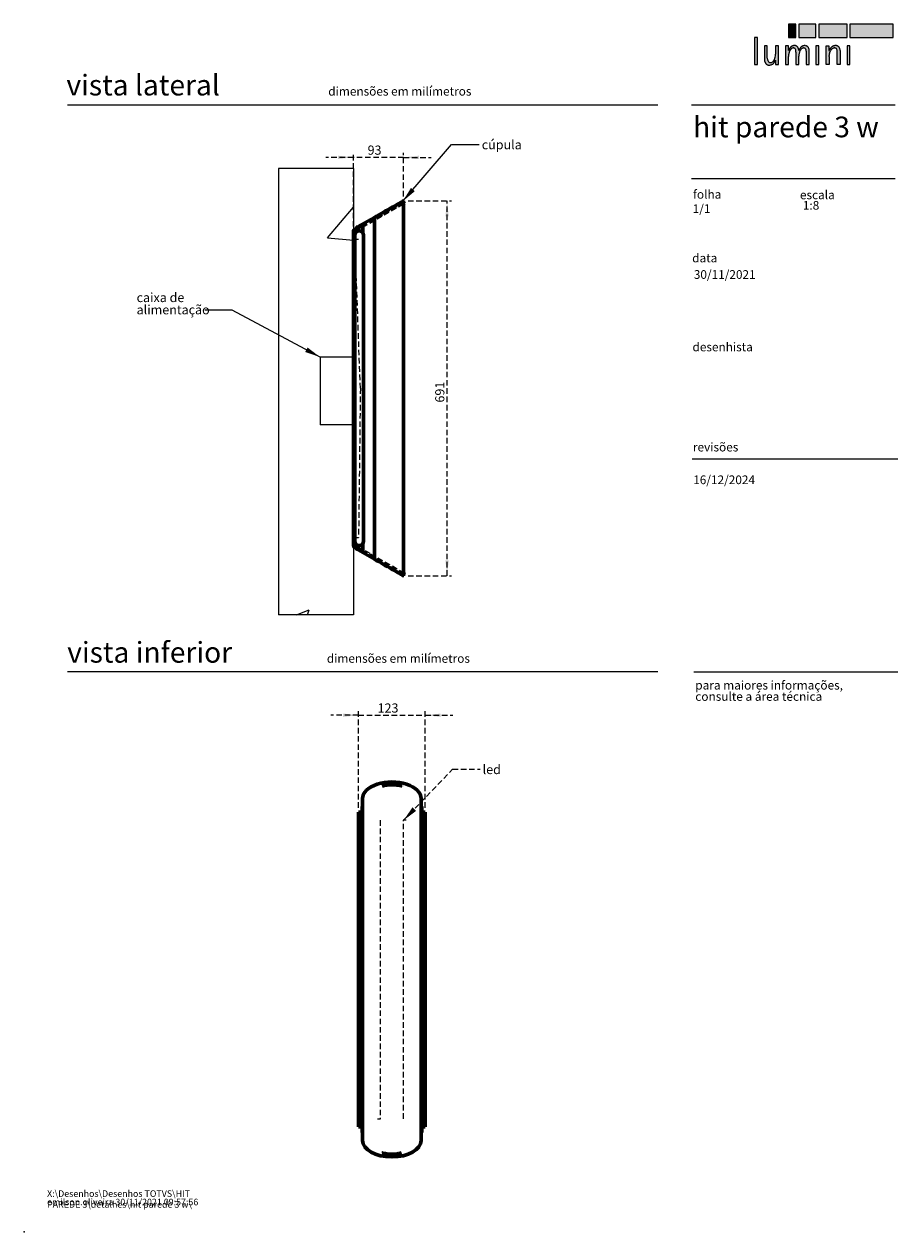
# Model space of a CAD drawing. Units: millimetres. Extents: x 0 to 201, y 0 to 278.
import ezdxf

# ---------------------------------------------------------------- set-up
doc = ezdxf.new("R2010")
doc.units = ezdxf.units.MM
doc.header["$PDSIZE"] = -1
doc.linetypes.add('HIDDEN', pattern=[1.905, 1.27, -0.635])
for name, color, linetype in [('LINHA', 7, 'Continuous'), ('SLD-0', 179, 'Continuous'), ('TRAÇO', 7, 'HIDDEN')]:
    doc.layers.add(name, color=color, linetype=linetype)
doc.styles.add('SLDTEXTSTYLE0', font='TXT', dxfattribs={"width": 0.605})
doc.styles.add('SLDTEXTSTYLE1', font='TXT', dxfattribs={"width": 0.638186})
doc.dimstyles.new('SLDDIMSTYLE0', dxfattribs={"dimtxt": 2.054655, "dimasz": 3.556, "dimexe": 0, "dimexo": 0.0625, "dimgap": 0.513664, "dimtad": 1, "dimdec": 0, "dimlfac": 8, "dimrnd": 1e-09, "dimzin": 12, "dimdsep": 46, "dimtxsty": 'SLDTEXTSTYLE0', "dimsah": 1, "dimcen": 0.09, "dimadec": 0, "dimazin": 3, "dimtfac": 1, "dimtdec": 0, "dimtofl": 0, "dimtmove": 0, "dimatfit": 3, "dimfxl": 0, "dimfrac": 2, "dimtolj": 1, "dimtzin": 12, "dimarcsym": 0})
doc.dimstyles.new('SLDDIMSTYLE1', dxfattribs={"dimtxt": 2.054655, "dimasz": 3.556, "dimexe": 0, "dimexo": 0.0625, "dimgap": 0.513664, "dimtad": 1, "dimdec": 0, "dimlfac": 8, "dimrnd": 1e-09, "dimzin": 12, "dimdsep": 46, "dimtxsty": 'SLDTEXTSTYLE0', "dimsah": 1, "dimcen": 0.09, "dimadec": 0, "dimazin": 3, "dimtfac": 1, "dimtdec": 0, "dimtmove": 0, "dimatfit": 0, "dimfxl": 0, "dimfrac": 2, "dimtolj": 1, "dimtzin": 12, "dimarcsym": 0})
doc.dimstyles.new('SLDDIMSTYLE2', dxfattribs={"dimtxt": 0, "dimasz": 3.556, "dimexe": 0, "dimexo": 0.0625, "dimgap": 0, "dimtad": 0, "dimtih": 1, "dimtoh": 1, "dimdec": 0, "dimrnd": 1e-09, "dimzin": 0, "dimdsep": 46, "dimtxsty": 'Standard', "dimsah": 1, "dimcen": 0.09, "dimadec": 0, "dimazin": 0, "dimtfac": 3.556, "dimtdec": 0, "dimtofl": 0, "dimtmove": 0, "dimatfit": 3, "dimfxl": 0, "dimfrac": 2, "dimtolj": 1, "dimtzin": 0, "dimarcsym": 0})

# ---------------------------------------------------------------- blocks, each defined once
blk = doc.blocks.new('SW_NOTE_0')
at = {"color": 0, "linetype": 'Continuous', "lineweight": 0, "char_height": 1.5, "attachment_point": 1, "style": 'SLDTEXTSTYLE0'}
for s, insert in [('X:\\\\Desenhos\\\\Desenhos TOTVS\\\\HIT PAREDE 3\\\\detalhes\\\\hit parede 3 w\\\\', (0, 1.93)), ('emilson.oliveira 30/11/2021 09:57:56', (0, -0.01))]:
    blk.add_mtext(s, dxfattribs=dict(at, insert=insert))
blk = doc.blocks.new('SW_NOTE_1')
at = {"color": 0, "linetype": 'Continuous', "lineweight": 0, "char_height": 2, "attachment_point": 1, "style": 'SLDTEXTSTYLE1'}
for s, insert in [('para maiores informações,', (0, 2.58)), ('consulte a área técnica', (0, -0.01))]:
    blk.add_mtext(s, dxfattribs=dict(at, insert=insert))
blk = doc.blocks.new('_D')
at = {"layer": 'TRAÇO', "color": 7}
for p, q in [((88.46, 237.52), (98.46, 237.52)), ((97.46, 151.13), (97.46, 237.52)), ((88.46, 151.13), (98.46, 151.13))]:
    blk.add_line(p, q, dxfattribs=at)
for points in [[(97.46, 237.52), (97.08, 233.96), (97.84, 233.96)], [(97.46, 151.13), (97.84, 154.68), (97.08, 154.68)]]:
    blk.add_solid(points, dxfattribs=at)
at = {"layer": 'TRAÇO', "color": 7, "insert": (94.73, 191.03, 0.01), "char_height": 2.117, "attachment_point": 1, "rotation": 90, "style": 'SLDTEXTSTYLE0'}
blk.add_mtext('691', dxfattribs=at)
blk = doc.blocks.new('_D_1')
at = {"layer": 'TRAÇO', "color": 7}
for p, q in [((75.87, 231.57), (75.87, 248.52)), ((87.46, 238.52), (87.46, 248.52)), ((75.87, 247.52), (69.52, 247.52)), ((87.46, 247.52), (75.87, 247.52)), ((87.46, 247.52), (93.81, 247.52))]:
    blk.add_line(p, q, dxfattribs=at)
for points in [[(75.87, 247.52), (72.31, 247.9), (72.31, 247.13)], [(87.46, 247.52), (91.02, 247.13), (91.02, 247.9)]]:
    blk.add_solid(points, dxfattribs=at)
at = {"layer": 'TRAÇO', "color": 7, "insert": (79.15, 250.24, 0.01), "char_height": 2.117, "attachment_point": 1, "style": 'SLDTEXTSTYLE0'}
blk.add_mtext('93', dxfattribs=at)
blk = doc.blocks.new('SW_NOTE_2')
at = {"layer": 'LINHA', "color": 0, "attachment_point": 1, "style": 'SLDTEXTSTYLE0'}
for s, insert, char_height in [('caixa de', (-15.7, 4.01), 2.117), ('alimentação', (-15.7, 1.19), 2.1167)]:
    blk.add_mtext(s, dxfattribs=dict(at, insert=insert, char_height=char_height))
blk = doc.blocks.new('_D_2')
at = {"layer": 'TRAÇO', "color": 7}
for p, q in [((77.04, 97.69), (77.04, 120.01)), ((92.45, 97.69), (92.45, 120.01)), ((77.04, 119.01), (70.69, 119.01)), ((77.04, 119.01), (92.45, 119.01)), ((92.45, 119.01), (98.8, 119.01))]:
    blk.add_line(p, q, dxfattribs=at)
for points in [[(77.04, 119.01), (73.48, 119.39), (73.48, 118.62)], [(92.45, 119.01), (96.01, 118.62), (96.01, 119.39)]]:
    blk.add_solid(points, dxfattribs=at)
at = {"layer": 'TRAÇO', "color": 7, "insert": (81.45, 121.73, -5.38), "char_height": 2.117, "attachment_point": 1, "style": 'SLDTEXTSTYLE0'}
blk.add_mtext('123', dxfattribs=at)

msp = doc.modelspace()

# ---------------------------------------------------------------- hatches: boundary and pattern name
at = {"layer": 'LINHA'}
for points in [[(176.16, 275.09), (177.86, 275.09), (177.86, 278.2), (176.16, 278.2)], [(178.52, 275.09), (182.48, 275.09), (182.48, 278.2), (178.52, 278.2)], [(183.14, 275.09), (189.63, 275.09), (189.63, 278.2), (183.14, 278.2)], [(190.29, 275.09), (200.29, 275.09), (200.29, 278.2), (190.29, 278.2)], [(168.34, 268.88), (169.01, 268.88), (169.01, 275.09), (168.34, 275.09)], [(182.48, 268.88), (183.14, 268.88), (183.14, 273.17), (182.48, 273.17)], [(189.63, 268.88), (190.29, 268.88), (190.29, 273.17), (189.63, 273.17)]]:
    msp.add_hatch(color=256, dxfattribs=at).paths.add_polyline_path(points, flags=0)
h = msp.add_hatch(color=256, dxfattribs=at)
edge = h.paths.add_edge_path(flags=0)
edge.add_arc((170.38, 271.06), 2.99, 331.7473, 334.9151)
edge.add_arc((170.93, 270.91), 2.44, 332.5155, 336.031)
edge.add_line((173.16, 269.92), (173.18, 269.92))
edge.add_line((173.18, 269.92), (173.18, 268.88))
edge.add_line((173.18, 268.88), (173.82, 268.88))
edge.add_line((173.82, 268.88), (173.82, 273.17))
edge.add_line((173.82, 273.17), (173.16, 273.17))
edge.add_line((173.16, 273.17), (173.16, 271.27))
edge.add_arc((169.68, 271.35), 3.48, 347.7574, 358.6058, ccw=False)
edge.add_arc((169.86, 271.31), 3.29, 344.8008, 347.7875, ccw=False)
edge.add_arc((169, 271.56), 4.19, 343.3611, 344.5918, ccw=False)
edge.add_arc((170.7, 271.05), 2.42, 340.7976, 343.3673, ccw=False)
edge.add_arc((160.41, 274.75), 13.35, 340.037, 340.339, ccw=False)
edge.add_arc((168.81, 271.77), 4.44, 338.5043, 339.1945, ccw=False)
edge.add_arc((171.11, 270.85), 1.96, 334.0259, 338.6802, ccw=False)
edge.add_arc((171.17, 270.81), 1.89, 327.0987, 334.3161, ccw=False)
edge.add_arc((171.69, 270.48), 1.27, 321.9178, 327.2045, ccw=False)
edge.add_arc((171.85, 270.32), 1.05, 307.8716, 323.1839, ccw=False)
edge.add_arc((171.99, 270.14), 0.821, 293.1955, 307.9635, ccw=False)
edge.add_arc((172.03, 270.05), 0.724, 283.4592, 292.9963, ccw=False)
edge.add_arc((172.07, 269.83), 0.502, 279.874, 284.2459, ccw=False)
edge.add_arc((172.02, 270.07), 0.741, 265.6413, 280.5207, ccw=False)
edge.add_arc((172.01, 269.99), 0.659, 251.0904, 266.5482, ccw=False)
edge.add_arc((171.99, 269.95), 0.62, 222.8894, 251.1298, ccw=False)
edge.add_arc((172.19, 270.14), 0.891, 199.8488, 222.9045, ccw=False)
edge.add_arc((172.75, 270.36), 1.49, 179.6604, 200.8653, ccw=False)
edge.add_line((171.26, 270.37), (171.26, 273.17))
edge.add_line((171.26, 273.17), (170.59, 273.17))
edge.add_line((170.59, 273.17), (170.59, 270.08))
edge.add_arc((172.26, 270.11), 1.67, 181.0658, 188.8876)
edge.add_arc((172.06, 270.07), 1.47, 188.4188, 194.9018)
edge.add_arc((172.01, 270.01), 1.4, 193.3537, 199.4026)
edge.add_arc((171.99, 270), 1.38, 198.9409, 202.2133)
edge.add_arc((171.78, 269.89), 1.14, 201.401, 205.3)
edge.add_arc((171.88, 269.92), 1.25, 204.2657, 209.9466)
edge.add_arc((171.86, 269.89), 1.22, 209.3319, 213.8437)
edge.add_arc((171.73, 269.79), 1.06, 213.424, 219.4411)
edge.add_arc((171.66, 269.72), 0.955, 218.5612, 228.0073)
edge.add_arc((171.62, 269.66), 0.882, 227.4692, 240.2428)
edge.add_arc((171.6, 269.62), 0.839, 240.034, 248.7831)
edge.add_arc((171.62, 269.67), 0.897, 249.1278, 256.6414)
edge.add_arc((171.62, 269.71), 0.933, 256.9566, 264.1321)
edge.add_arc((171.64, 270.2), 1.42, 265.4836, 272.1018)
edge.add_arc((171.66, 271.33), 2.55, 270.6465, 277.4843)
edge.add_arc((171.83, 270.11), 1.32, 277.1085, 292.6337)
edge.add_arc((171.98, 269.75), 0.93, 292.788, 308.2394)
edge.add_arc((171.9, 269.86), 1.07, 307.7866, 317.2472)
edge.add_arc((171.7, 270.06), 1.35, 316.7333, 322.6413)
edge.add_arc((171.67, 270.11), 1.4, 321.9387, 325.8123)
edge.add_arc((171.32, 270.37), 1.84, 325.0815, 327.5552)
edge.add_arc((171.29, 270.41), 1.88, 327.036, 329.9768)
edge.add_arc((171.31, 270.45), 1.89, 328.5599, 331.4946)
edge.add_arc((171.19, 270.58), 2.06, 330.1729, 332.9135)
h = msp.add_hatch(color=256, dxfattribs=at)
edge = h.paths.add_edge_path(flags=0)
edge.add_arc((177.25, 272.02), 0.689, 106.6988, 128.1566, ccw=False)
edge.add_arc((177.27, 271.95), 0.766, 94.1006, 106.6988, ccw=False)
edge.add_arc((177.27, 272.02), 0.698, 74.9728, 94.1006, ccw=False)
edge.add_arc((177.33, 272.25), 0.452, 62.8905, 74.9728, ccw=False)
edge.add_arc((177.32, 272.23), 0.476, 50.3539, 62.8905, ccw=False)
edge.add_arc((177.36, 272.28), 0.413, 40.4992, 50.3539, ccw=False)
edge.add_arc((177.25, 272.19), 0.555, 32.5637, 40.4992, ccw=False)
edge.add_arc((177.23, 272.18), 0.579, 22.3685, 32.5637, ccw=False)
edge.add_arc((176.85, 272.02), 0.993, 6.4501, 22.3685, ccw=False)
edge.add_arc((173.8, 271.67), 4.06, 3.6746, 6.4501, ccw=False)
edge.add_arc((175.6, 271.79), 2.26, -0.5424, 3.6746, ccw=False)
edge.add_line((177.86, 271.77), (177.86, 268.88))
edge.add_line((177.86, 268.88), (178.52, 268.88))
edge.add_line((178.52, 268.88), (178.52, 270.83))
edge.add_arc((180.62, 270.83), 2.09, 173.7204, 180, ccw=False)
edge.add_arc((181.77, 270.75), 3.25, 168.5898, 174.5323, ccw=False)
edge.add_arc((181.75, 270.76), 3.23, 163.2475, 168.6631, ccw=False)
edge.add_arc((181.25, 270.91), 2.71, 156.4321, 163.2572, ccw=False)
edge.add_arc((180.55, 271.22), 1.94, 149.5041, 156.5883, ccw=False)
edge.add_arc((180.14, 271.47), 1.45, 140.0505, 149.839, ccw=False)
edge.add_arc((179.79, 271.77), 0.992, 129.2395, 140.3271, ccw=False)
edge.add_arc((179.66, 271.94), 0.778, 111.3238, 129.9805, ccw=False)
edge.add_arc((179.62, 272.03), 0.683, 91.2056, 111.082, ccw=False)
edge.add_arc((179.63, 272.01), 0.705, 75.5607, 91.7788, ccw=False)
edge.add_arc((179.69, 272.23), 0.473, 54.2512, 75.8288, ccw=False)
edge.add_arc((179.7, 272.24), 0.465, 34.1297, 54.5107, ccw=False)
edge.add_arc((179.55, 272.14), 0.638, 19.31, 34.5431, ccw=False)
edge.add_arc((179.25, 272.02), 0.965, 9.5044, 19.7538, ccw=False)
edge.add_arc((178.58, 271.9), 1.65, 2.7641, 9.9519, ccw=False)
edge.add_arc((268.64, 274.2), 88.44, 181.4425, 181.5473)
edge.add_line((180.23, 271.81), (180.23, 268.88))
edge.add_line((180.23, 268.88), (180.89, 268.88))
edge.add_line((180.89, 268.88), (180.89, 272.06))
edge.add_arc((179.2, 272.08), 1.69, 359.5501, 378.2598)
edge.add_arc((179.92, 272.32), 0.933, 17.8099, 31.6294)
edge.add_arc((179.9, 272.33), 0.95, 30.6876, 46.0348)
edge.add_arc((179.93, 272.34), 0.922, 46.7476, 55.3812)
edge.add_arc((179.99, 272.43), 0.81, 55.0644, 67.388)
edge.add_arc((179.92, 272.3), 0.962, 66.8648, 79.1366)
edge.add_arc((179.87, 272.08), 1.18, 78.8297, 87.6856)
edge.add_arc((179.86, 272.1), 1.16, 87.0314, 102.5764)
edge.add_arc((179.98, 271.7), 1.58, 103.6771, 108.2308)
edge.add_arc((179.75, 272.39), 0.853, 108.2308, 115.009)
edge.add_arc((179.98, 271.91), 1.39, 115.009, 120.119)
edge.add_arc((179.81, 272.2), 1.05, 120.119, 124.7205)
edge.add_arc((180.12, 271.75), 1.6, 124.7205, 128.5778)
edge.add_arc((179.86, 272.07), 1.18, 128.5778, 134.3356)
edge.add_arc((180.18, 271.73), 1.65, 133.8227, 139.6774)
edge.add_arc((180.08, 271.8), 1.53, 139.3613, 143.2172)
edge.add_arc((180.59, 271.41), 2.17, 143.0371, 146.8919)
edge.add_arc((180.69, 271.36), 2.28, 147.1684, 151.8913)
edge.add_arc((180.6, 271.4), 2.18, 151.6587, 155.183)
edge.add_arc((180.71, 271.34), 2.32, 155.0015, 157.5599)
edge.add_arc((180.76, 271.32), 2.36, 157.5921, 159.7109)
edge.add_line((178.54, 272.14), (178.52, 272.14))
edge.add_arc((177.19, 272.14), 1.33, 0.0814, 7.597)
edge.add_arc((177.07, 272.11), 1.45, 7.8669, 12.6942)
edge.add_arc((177.14, 272.12), 1.39, 12.7693, 16.8323)
edge.add_arc((177.31, 272.18), 1.21, 16.9025, 21.1438)
edge.add_arc((177.3, 272.18), 1.22, 20.9847, 24.3859)
edge.add_arc((177.4, 272.23), 1.1, 24.1191, 30.3561)
edge.add_arc((177.44, 272.25), 1.06, 30.2011, 33.898)
edge.add_arc((177.5, 272.3), 0.986, 33.6967, 39.037)
edge.add_arc((177.54, 272.34), 0.924, 38.9059, 43.7782)
edge.add_arc((177.54, 272.33), 0.932, 43.5484, 46.365)
edge.add_arc((177.53, 272.32), 0.947, 46.5067, 50.2597)
edge.add_arc((177.53, 272.33), 0.939, 50.3902, 54.6777)
edge.add_arc((177.59, 272.41), 0.841, 54.7597, 58.3451)
edge.add_arc((177.59, 272.41), 0.84, 58.0297, 62.3557)
edge.add_arc((177.57, 272.38), 0.874, 62.227, 65.9177)
edge.add_arc((177.58, 272.41), 0.844, 65.745, 68.0438)
edge.add_arc((177.55, 272.35), 0.912, 67.9615, 71.1389)
edge.add_arc((177.51, 272.2), 1.06, 71.278, 74.8655)
edge.add_arc((177.52, 272.23), 1.04, 75.1468, 82.4737)
edge.add_arc((177.5, 272.09), 1.17, 82.4926, 89.0092)
edge.add_arc((177.5, 271.93), 1.33, 88.9218, 92.9798)
edge.add_arc((177.49, 272.05), 1.21, 93.0016, 95.4231)
edge.add_arc((177.49, 272.08), 1.19, 95.2924, 97.4858)
edge.add_arc((177.46, 272.24), 1.02, 97.1503, 101.604)
edge.add_arc((177.47, 272.14), 1.13, 101.2523, 109.1975)
edge.add_arc((177.47, 272.14), 1.12, 109.2901, 116.3155)
edge.add_arc((177.5, 272.1), 1.17, 116.3597, 122.4557)
edge.add_arc((177.68, 271.83), 1.49, 122.9597, 125.2738)
edge.add_arc((177.53, 272.05), 1.23, 125.3865, 129.5155)
edge.add_arc((177.56, 272), 1.29, 129.334, 133.3359)
edge.add_arc((177.5, 272.07), 1.19, 133.3405, 134.5248)
edge.add_arc((177.13, 272.43), 0.676, 133.3954, 134.3912)
edge.add_arc((177.77, 271.79), 1.58, 134.8037, 138.0486)
edge.add_arc((177.86, 271.71), 1.71, 138.0633, 140.7603)
edge.add_arc((177.88, 271.7), 1.72, 140.8125, 142.3816)
edge.add_arc((178.29, 271.39), 2.24, 142.5104, 144.4366)
edge.add_arc((178.05, 271.56), 1.94, 144.4767, 146.1573)
edge.add_arc((178.38, 271.34), 2.34, 146.2071, 148.5155)
edge.add_arc((178.32, 271.38), 2.27, 148.5688, 150.0022)
edge.add_arc((178.43, 271.31), 2.4, 149.904, 151.1679)
edge.add_arc((177.92, 271.56), 1.83, 150.2937, 153.2425)
edge.add_arc((178.36, 271.31), 2.34, 152.6637, 153.4443)
edge.add_arc((179.61, 270.69), 3.73, 153.4761, 154.2284)
edge.add_arc((179.5, 270.75), 3.61, 154.2519, 154.8318)
edge.add_arc((179.79, 270.61), 3.93, 154.8384, 155.3742)
edge.add_arc((178.84, 271.04), 2.89, 155.3847, 155.8709)
edge.add_arc((179.59, 270.7), 3.71, 155.6987, 156.5965)
edge.add_arc((174.88, 272.71), 1.41, 335.0449, 337.6795, ccw=False)
edge.add_line((176.16, 272.11), (176.14, 272.11))
edge.add_line((176.14, 272.11), (176.14, 273.17))
edge.add_line((176.14, 273.17), (175.49, 273.17))
edge.add_line((175.49, 273.17), (175.49, 268.88))
edge.add_line((175.49, 268.88), (176.16, 268.88))
edge.add_line((176.16, 268.88), (176.16, 270.74))
edge.add_arc((178.88, 270.74), 2.72, 173.4673, 180, ccw=False)
edge.add_arc((181.82, 270.41), 5.69, 171.0007, 173.4673, ccw=False)
edge.add_arc((179.73, 270.69), 3.57, 166.7397, 170.261, ccw=False)
edge.add_arc((179.3, 270.79), 3.13, 162.6794, 166.7574, ccw=False)
edge.add_arc((179.04, 270.87), 2.87, 159.0947, 162.518, ccw=False)
edge.add_arc((178.48, 271.08), 2.26, 154.1847, 159.1218, ccw=False)
edge.add_arc((177.8, 271.43), 1.5, 149.2071, 154.7994, ccw=False)
edge.add_arc((178.15, 271.23), 1.9, 145.435, 149.5817, ccw=False)
edge.add_arc((177.65, 271.56), 1.3, 136.6259, 144.6531, ccw=False)
edge.add_arc((177.66, 271.5), 1.36, 128.1566, 135.1686, ccw=False)
h = msp.add_hatch(color=256, dxfattribs=at)
edge = h.paths.add_edge_path(flags=0)
edge.add_arc((197.04, 266.32), 12.93, 152.9926, 153.1209)
edge.add_arc((193.59, 268.15), 9.03, 153.6077, 153.9836)
edge.add_line((185.48, 272.11), (185.47, 272.11))
edge.add_line((185.47, 272.11), (185.46, 272.11))
edge.add_line((185.46, 272.11), (185.46, 272.11))
edge.add_line((185.46, 272.11), (185.46, 273.17))
edge.add_line((185.46, 273.17), (184.81, 273.17))
edge.add_line((184.81, 273.17), (184.81, 268.88))
edge.add_line((184.81, 268.88), (185.48, 268.88))
edge.add_line((185.48, 268.88), (185.48, 270.75))
edge.add_arc((188.9, 270.67), 3.43, 174.4848, 178.7816, ccw=False)
edge.add_arc((188.56, 270.68), 3.08, 169.6896, 174.0379, ccw=False)
edge.add_arc((188.38, 270.71), 2.91, 167.5436, 169.6652, ccw=False)
edge.add_arc((188.5, 270.7), 3.02, 164.9754, 167.8489, ccw=False)
edge.add_arc((188.55, 270.68), 3.08, 161.953, 164.6841, ccw=False)
edge.add_arc((176.91, 274.7), 9.24, 340.5606, 341.2361)
edge.add_arc((188.18, 270.78), 2.69, 155.9516, 159.352, ccw=False)
edge.add_arc((187.87, 270.91), 2.36, 150.528, 155.7457, ccw=False)
edge.add_arc((187.3, 271.22), 1.71, 142.0475, 150.2781, ccw=False)
edge.add_arc((187.03, 271.44), 1.37, 134.5689, 142.1995, ccw=False)
edge.add_arc((186.91, 271.57), 1.19, 126.6989, 134.6915, ccw=False)
edge.add_arc((186.87, 271.61), 1.13, 120.1027, 126.4196, ccw=False)
edge.add_arc((186.77, 271.77), 0.943, 114.3171, 119.7004, ccw=False)
edge.add_arc((186.76, 271.8), 0.908, 106.2868, 114.8452, ccw=False)
edge.add_arc((186.77, 271.79), 0.919, 103.1725, 106.4178, ccw=False)
edge.add_arc((186.78, 271.74), 0.973, 99.464, 103.106, ccw=False)
edge.add_arc((186.79, 271.69), 1.03, 95.6833, 99.392, ccw=False)
edge.add_arc((186.78, 271.76), 0.952, 85.9209, 95.5442, ccw=False)
edge.add_arc((186.8, 272.08), 0.633, 73.8344, 85.7394, ccw=False)
edge.add_arc((186.84, 272.22), 0.488, 64.4677, 73.7146, ccw=False)
edge.add_arc((186.86, 272.26), 0.448, 46.2923, 64.4364, ccw=False)
edge.add_arc((186.83, 272.23), 0.489, 31.4272, 46.0372, ccw=False)
edge.add_arc((186.67, 272.13), 0.67, 18.0235, 31.404, ccw=False)
edge.add_arc((186.05, 271.94), 1.32, 4.5429, 17.5658, ccw=False)
edge.add_arc((184.84, 271.79), 2.54, -1.0513, 5.7699, ccw=False)
edge.add_line((187.38, 271.75), (187.38, 268.88))
edge.add_line((187.38, 268.88), (188.04, 268.88))
edge.add_line((188.04, 268.88), (188.04, 272.14))
edge.add_arc((186.77, 272.14), 1.28, 0, 8.1801)
edge.add_arc((186.73, 272.14), 1.31, 7.8365, 18.6399)
edge.add_arc((186.9, 272.21), 1.13, 18.0272, 25.1702)
edge.add_arc((186.93, 272.23), 1.09, 24.7119, 35.9398)
edge.add_arc((187.03, 272.31), 0.963, 35.8025, 42.3847)
edge.add_arc((187.04, 272.32), 0.947, 42.3529, 47.1271)
edge.add_arc((187.07, 272.35), 0.911, 47.1186, 54.8524)
edge.add_arc((187.1, 272.39), 0.856, 54.7821, 61.8622)
edge.add_arc((187.07, 272.35), 0.913, 61.6743, 70.9417)
edge.add_arc((187.06, 272.32), 0.937, 70.9218, 80.5958)
edge.add_arc((187.03, 272.23), 1.03, 79.9622, 86.1381)
edge.add_arc((187.01, 271.9), 1.36, 86.0507, 87.3614)
edge.add_arc((187.01, 271.75), 1.51, 87.6509, 92.4209)
edge.add_arc((187.01, 271.71), 1.56, 92.2017, 97.2983)
edge.add_arc((186.99, 271.8), 1.46, 97.1862, 100.9731)
edge.add_arc((186.99, 271.82), 1.44, 100.9117, 103.5928)
edge.add_arc((186.96, 271.92), 1.34, 103.5167, 106.1924)
edge.add_arc((186.94, 271.99), 1.26, 105.9756, 108.3871)
edge.add_arc((186.98, 271.86), 1.4, 108.2972, 111.3573)
edge.add_arc((186.97, 271.89), 1.37, 111.3559, 117.6501)
edge.add_arc((186.96, 271.89), 1.36, 117.4792, 123.5783)
edge.add_arc((187.05, 271.75), 1.53, 123.4324, 133.6443)
edge.add_arc((187.2, 271.58), 1.76, 133.3524, 138.1041)
edge.add_arc((187.42, 271.38), 2.06, 138.0849, 142.3357)
edge.add_arc((187.61, 271.23), 2.3, 142.3149, 145.3119)
edge.add_arc((187.78, 271.11), 2.5, 145.2418, 148.0389)
edge.add_arc((187.94, 271), 2.7, 147.907, 149.7787)
edge.add_arc((188.38, 270.74), 3.21, 149.7043, 151.6206)
edge.add_arc((188.24, 270.81), 3.05, 151.5136, 153.1471)
h = msp.add_hatch(dxfattribs=at)
h.set_pattern_fill('AR-CONC', scale=0.625, style=0)
h.paths.add_polyline_path([(68.18, 185.87), (68.18, 201.52), (75.88, 201.52), (75.88, 244.96), (58.62, 244.96), (58.62, 142.15), (75.88, 142.15), (75.88, 185.87)], flags=0)

# ---------------------------------------------------------------- linework, layer by layer
at = {"color": 7, "linetype": 'Continuous', "lineweight": 15}
for p, q in [((146, 259.5), (10, 259.5)), ((153.76, 259.64), (200.76, 259.64)), ((153.76, 242.65), (200.76, 242.65)), ((146, 128.97), (10, 128.97)), ((154.35, 128.97), (201.35, 128.97))]:
    msp.add_line(p, q, dxfattribs=at)
at = {"color": 7, "linetype": 'Continuous', "lineweight": 60}
for p, q in [((87.46, 237.01), (87.46, 237.52)), ((87.46, 151.84), (87.46, 236.8)), ((87.54, 237.06), (87.63, 236.9)), ((76.04, 230.81), (76.49, 231.07)), ((78.05, 231.87), (76.21, 230.82)), ((76.97, 231.56), (80.71, 233.68)), ((78.05, 230.11), (78.05, 231.87)), ((80.71, 154.96), (80.71, 233.68)), ((75.87, 230.57), (75.87, 230.52)), ((75.87, 230.57), (76.21, 230.57)), ((75.87, 158.12), (75.87, 230.52)), ((76.16, 230.6), (76.04, 230.81)), ((76.16, 230.6), (76.21, 230.62)), ((76.21, 230.82), (76.21, 230.57)), ((76.21, 158.07), (76.21, 230.57)), ((76.21, 159.07), (76.21, 229.57)), ((78.21, 229.57), (78.21, 159.07)), ((75.87, 158.07), (75.87, 158.12)), ((76.21, 158.07), (75.87, 158.07)), ((76.16, 158.04), (76.04, 157.83)), ((76.49, 157.57), (76.04, 157.83)), ((76.21, 158.02), (76.16, 158.04)), ((76.21, 157.82), (76.21, 158.07)), ((78.05, 156.77), (76.21, 157.82)), ((80.71, 154.96), (76.97, 157.09)), ((78.05, 156.77), (78.05, 158.53)), ((87.46, 151.13), (87.46, 151.63)), ((87.54, 151.58), (87.63, 151.74)), ((84.75, 103.18), (84.75, 103.01)), ((77.87, 22.89), (77.87, 97.98)), ((78, 97.98), (77.87, 97.98)), ((78, 21.08), (78, 99.8)), ((91.5, 21.08), (91.5, 99.8)), ((91.5, 97.98), (91.62, 97.98)), ((91.62, 97.98), (91.62, 22.89)), ((77.43, 96.69), (77.04, 96.69)), ((77.04, 96.69), (77.04, 95.69)), ((77.04, 95.69), (77.43, 95.69)), ((77.04, 95.69), (77.04, 25.19)), ((77.43, 96.69), (77.43, 95.69)), ((77.43, 95.69), (77.43, 25.19)), ((92.45, 96.69), (92.06, 96.69)), ((92.06, 95.69), (92.06, 96.69)), ((92.45, 95.69), (92.06, 95.69)), ((92.06, 25.19), (92.06, 95.69)), ((92.45, 95.69), (92.45, 96.69)), ((92.45, 25.19), (92.45, 95.69)), ((77.87, 85.97), (77.43, 85.97)), ((77.43, 84.9), (77.87, 84.9)), ((92.06, 85.97), (91.62, 85.97)), ((91.62, 84.9), (92.06, 84.9)), ((77.87, 60.97), (77.43, 60.97)), ((77.43, 59.9), (77.87, 59.9)), ((92.06, 60.97), (91.62, 60.97)), ((91.62, 59.9), (92.06, 59.9)), ((77.87, 35.97), (77.43, 35.97)), ((77.43, 34.9), (77.87, 34.9)), ((92.06, 35.97), (91.62, 35.97)), ((91.62, 34.9), (92.06, 34.9)), ((77.04, 25.19), (77.43, 25.19)), ((77.04, 25.19), (77.04, 24.19)), ((77.43, 25.19), (77.43, 24.19)), ((92.45, 25.19), (92.06, 25.19)), ((92.06, 24.19), (92.06, 25.19)), ((92.45, 24.19), (92.45, 25.19)), ((77.04, 24.19), (77.43, 24.19)), ((78, 22.89), (77.87, 22.89)), ((91.5, 22.89), (91.62, 22.89)), ((92.06, 24.19), (92.45, 24.19)), ((84.75, 17.7), (84.75, 17.86))]:
    msp.add_line(p, q, dxfattribs=at)
at = {"color": 7, "linetype": 'Continuous', "lineweight": 60, "flags": 128}
for points in [[(87.46, 237.52), (87.45, 237.51), (87.41, 237.49), (87.34, 237.45), (87.22, 237.38), (87.06, 237.29), (86.87, 237.18), (86.64, 237.05), (86.37, 236.9), (86.08, 236.73), (85.75, 236.54), (85.39, 236.34), (85, 236.12), (84.59, 235.89), (84.16, 235.64), (83.7, 235.38), (83.23, 235.11), (82.75, 234.84), (82.25, 234.56), (81.74, 234.27), (81.23, 233.97), (80.71, 233.68)], [(80.71, 154.96), (81.23, 154.67), (81.74, 154.38), (82.25, 154.09), (82.75, 153.8), (83.23, 153.53), (83.7, 153.26), (84.16, 153), (84.59, 152.75), (85, 152.52), (85.39, 152.3), (85.75, 152.1), (86.08, 151.91), (86.37, 151.74), (86.64, 151.59), (86.87, 151.46), (87.06, 151.35), (87.22, 151.26), (87.34, 151.2), (87.41, 151.15), (87.45, 151.13), (87.46, 151.13)]]:
    msp.add_lwpolyline(points, dxfattribs=at)
at = {"color": 7, "linetype": 'Continuous', "lineweight": 60}
for centre, radius, start, end in [((77.58, 230.47), 1.25, 119.6, 157.4974), ((76.21, 230.52), 0.342, 119.6, 170.987), ((76.21, 230.52), 0.0921, 119.6, 144.4077), ((77.21, 229.57), 1, 0, 180), ((77.21, 159.07), 1, 180, 360), ((76.21, 158.12), 0.342, 189.013, 240.4), ((76.21, 158.12), 0.0921, 215.5923, 240.4), ((77.58, 158.17), 1.25, 202.5048, 240.4)]:
    msp.add_arc(centre, radius, start, end, dxfattribs=at)
for centre, start_param, end_param in [((84.75, 99.8), 0, 3.141593), ((84.75, 21.08), 3.141593, 6.283185)]:
    msp.add_ellipse(centre, major_axis=(6.75, 0), ratio=0.568079, start_param=start_param, end_param=end_param, dxfattribs=at)
for points, knots in [([(87.07, 236.58), (87.14, 236.62), (87.34, 236.73), (87.55, 236.85), (87.61, 236.88), (87.63, 236.9)], [0, 0, 0, 0, 0.228984, 0.612991, 1, 1, 1, 1]), ([(87.32, 236.94), (87.36, 236.96), (87.49, 237.03), (87.52, 237.05), (87.54, 237.06)], [0, 0, 0, 0, 0.30413, 1, 1, 1, 1]), ([(87.63, 151.74), (87.61, 151.76), (87.57, 151.78), (87.37, 151.89), (87.21, 151.99), (87.09, 152.05), (87.08, 152.06)], [0, 0, 0, 0, 0.331352, 0.659993, 0.988484, 1, 1, 1, 1]), ([(87.54, 151.58), (87.52, 151.59), (87.49, 151.61), (87.38, 151.67), (87.33, 151.7)], [0, 0, 0, 0, 0.5956929, 1, 1, 1, 1]), ([(82.53, 102.69), (82.69, 102.74), (83.11, 102.85), (83.85, 102.97), (84.45, 103), (84.75, 103.01)], [0, 0, 0, 0, 0.228984, 0.612991, 1, 1, 1, 1]), ([(83.48, 103.05), (83.6, 103.07), (84.01, 103.15), (84.44, 103.16), (84.75, 103.18)], [0, 0, 0, 0, 0.30413, 1, 1, 1, 1]), ([(84.75, 103.18), (85, 103.17), (85.43, 103.15), (85.85, 103.08), (86.01, 103.06)], [0, 0, 0, 0, 0.595726, 1, 1, 1, 1]), ([(84.75, 103.01), (85, 103), (85.51, 102.98), (86.25, 102.86), (86.73, 102.77), (86.96, 102.7), (86.97, 102.7)], [0, 0, 0, 0, 0.331367, 0.660023, 0.988529, 1, 1, 1, 1]), ([(84.75, 17.86), (84.49, 17.87), (83.98, 17.89), (83.24, 18.01), (82.76, 18.1), (82.53, 18.17), (82.52, 18.17)], [0, 0, 0, 0, 0.331352, 0.659993, 0.988484, 1, 1, 1, 1]), ([(84.75, 17.7), (84.49, 17.71), (84.06, 17.72), (83.64, 17.79), (83.48, 17.82)], [0, 0, 0, 0, 0.5956929, 1, 1, 1, 1]), ([(86.96, 18.18), (86.8, 18.14), (86.39, 18.02), (85.64, 17.91), (85.04, 17.87), (84.75, 17.86)], [0, 0, 0, 0, 0.228949, 0.612973, 1, 1, 1, 1]), ([(86.01, 17.82), (85.89, 17.8), (85.48, 17.73), (85.05, 17.71), (84.75, 17.7)], [0, 0, 0, 0, 0.304091, 1, 1, 1, 1])]:
    msp.add_open_spline(points, degree=3, knots=knots, dxfattribs=at)
at = {"color": 7, "linetype": 'Continuous', "lineweight": 0}
msp.add_point((0, 0), dxfattribs=at)
at = {"layer": 'LINHA'}
for p, q in [((177.86, 278.2), (176.16, 278.2)), ((176.16, 278.2), (176.16, 275.09)), ((177.86, 275.09), (177.86, 278.2)), ((182.48, 278.2), (178.52, 278.2)), ((178.52, 278.2), (178.52, 275.09)), ((182.48, 275.09), (182.48, 278.2)), ((189.63, 278.2), (183.14, 278.2)), ((183.14, 278.2), (183.14, 275.09)), ((189.63, 275.09), (189.63, 278.2)), ((200.29, 278.2), (190.29, 278.2)), ((190.29, 278.2), (190.29, 275.09)), ((200.29, 275.09), (200.29, 278.2)), ((169.01, 275.09), (168.34, 275.09)), ((168.34, 275.09), (168.34, 268.88)), ((169.01, 268.88), (169.01, 275.09)), ((171.26, 273.17), (170.59, 273.17)), ((170.59, 273.17), (170.59, 270.08)), ((171.26, 270.37), (171.26, 273.17)), ((173.82, 273.17), (173.16, 273.17)), ((173.16, 273.17), (173.16, 271.27)), ((173.82, 268.88), (173.82, 273.17)), ((176.14, 273.17), (175.49, 273.17)), ((175.49, 273.17), (175.49, 268.88)), ((176.14, 272.11), (176.14, 273.17)), ((176.16, 275.09), (177.86, 275.09)), ((178.52, 275.09), (182.48, 275.09)), ((183.14, 273.17), (182.48, 273.17)), ((182.48, 273.17), (182.48, 268.88)), ((183.14, 275.09), (189.63, 275.09)), ((183.14, 268.88), (183.14, 273.17)), ((184.81, 268.88), (184.81, 273.17)), ((184.81, 273.17), (185.46, 273.17)), ((185.46, 273.17), (185.46, 272.11)), ((190.29, 273.17), (189.63, 273.17)), ((189.63, 273.17), (189.63, 268.88)), ((190.29, 275.09), (200.29, 275.09)), ((190.29, 268.88), (190.29, 273.17)), ((173.16, 269.92), (173.18, 269.92)), ((173.18, 269.92), (173.18, 268.88)), ((176.16, 272.11), (176.14, 272.11)), ((176.16, 268.88), (176.16, 270.74)), ((177.86, 271.77), (177.86, 268.88)), ((178.54, 272.14), (178.52, 272.14)), ((178.52, 268.88), (178.52, 270.83)), ((180.23, 271.81), (180.23, 268.88)), ((180.89, 268.88), (180.89, 272.06)), ((185.46, 272.11), (185.46, 272.11)), ((185.46, 272.11), (185.47, 272.11)), ((185.47, 272.11), (185.48, 272.11)), ((185.48, 270.75), (185.48, 268.88)), ((187.38, 268.88), (187.38, 271.75)), ((188.04, 272.14), (188.04, 268.88)), ((168.34, 268.88), (169.01, 268.88)), ((173.18, 268.88), (173.82, 268.88)), ((175.49, 268.88), (176.16, 268.88)), ((177.86, 268.88), (178.52, 268.88)), ((180.23, 268.88), (180.89, 268.88)), ((182.48, 268.88), (183.14, 268.88)), ((185.48, 268.88), (184.81, 268.88)), ((188.04, 268.88), (187.38, 268.88)), ((189.63, 268.88), (190.29, 268.88))]:
    msp.add_line(p, q, dxfattribs=at)
at = {"layer": 'LINHA', "color": 7}
for p, q in [((75.88, 244.96), (58.62, 244.96)), ((58.62, 244.96), (58.62, 142.15)), ((75.88, 244.96), (75.88, 142.15)), ((75.88, 201.52), (68.18, 201.52)), ((68.18, 201.52), (68.18, 185.87)), ((75.88, 201.52), (75.88, 185.87)), ((75.88, 185.87), (68.18, 185.87)), ((75.88, 142.15), (58.62, 142.15))]:
    msp.add_line(p, q, dxfattribs=at)
at = {"layer": 'LINHA'}
for centre, radius, start, end in [((178.38, 271.34), 2.34, 146.2071, 148.5155), ((178.05, 271.56), 1.94, 144.4767, 146.1573), ((178.29, 271.39), 2.24, 142.5104, 144.4366), ((177.88, 271.7), 1.72, 140.8125, 142.3816), ((177.86, 271.71), 1.71, 138.0633, 140.7603), ((177.77, 271.79), 1.58, 134.8037, 138.0486), ((177.13, 272.43), 0.676, 133.3954, 134.3912), ((177.5, 272.07), 1.19, 133.3405, 134.5248), ((177.56, 272), 1.29, 129.334, 133.3359), ((177.53, 272.05), 1.23, 125.3865, 129.5155), ((177.68, 271.83), 1.49, 122.9597, 125.2738), ((177.25, 272.02), 0.689, 106.6988, 128.1566), ((177.5, 272.1), 1.17, 116.3597, 122.4557), ((177.47, 272.14), 1.12, 109.2901, 116.3155), ((177.27, 271.95), 0.766, 94.1006, 106.6988), ((177.47, 272.14), 1.13, 101.2523, 109.1975), ((177.27, 272.02), 0.698, 74.9728, 94.1006), ((177.46, 272.24), 1.02, 97.1503, 101.604), ((177.49, 272.08), 1.19, 95.2924, 97.4858), ((177.49, 272.05), 1.21, 93.0016, 95.4231), ((177.5, 271.93), 1.33, 88.9218, 92.9798), ((177.33, 272.25), 0.452, 62.8905, 74.9728), ((177.5, 272.09), 1.17, 82.4926, 89.0092), ((177.32, 272.23), 0.476, 50.3539, 62.8905), ((177.52, 272.23), 1.04, 75.1468, 82.4737), ((177.51, 272.2), 1.06, 71.278, 74.8655), ((177.55, 272.35), 0.912, 67.9615, 71.1389), ((177.58, 272.41), 0.844, 65.745, 68.0438), ((177.57, 272.38), 0.874, 62.227, 65.9177), ((177.59, 272.41), 0.84, 58.0297, 62.3557), ((177.59, 272.41), 0.841, 54.7597, 58.3451), ((177.53, 272.33), 0.939, 50.3902, 54.6777), ((177.53, 272.32), 0.947, 46.5067, 50.2597), ((177.54, 272.33), 0.932, 43.5484, 46.365), ((177.54, 272.34), 0.924, 38.9059, 43.7782), ((177.5, 272.3), 0.986, 33.6967, 39.037), ((177.44, 272.25), 1.06, 30.2011, 33.898), ((177.4, 272.23), 1.1, 24.1191, 30.3561), ((177.3, 272.18), 1.22, 20.9847, 24.3859), ((180.59, 271.41), 2.17, 143.0371, 146.8919), ((180.08, 271.8), 1.53, 139.3613, 143.2172), ((180.18, 271.73), 1.65, 133.8227, 139.6774), ((179.86, 272.07), 1.18, 128.5778, 134.3356), ((180.12, 271.75), 1.6, 124.7205, 128.5778), ((179.66, 271.94), 0.778, 111.3238, 129.9805), ((179.81, 272.2), 1.05, 120.119, 124.7205), ((179.98, 271.91), 1.39, 115.009, 120.119), ((179.62, 272.03), 0.683, 91.2056, 111.082), ((179.75, 272.39), 0.853, 108.2308, 115.009), ((179.98, 271.7), 1.58, 103.6771, 108.2308), ((179.86, 272.1), 1.16, 87.0314, 102.5764), ((179.63, 272.01), 0.705, 75.5607, 91.7788), ((179.69, 272.23), 0.473, 54.2512, 75.8288), ((179.87, 272.08), 1.18, 78.8297, 87.6856), ((179.92, 272.3), 0.962, 66.8648, 79.1366), ((179.99, 272.43), 0.81, 55.0644, 67.388), ((179.93, 272.34), 0.922, 46.7476, 55.3812), ((179.9, 272.33), 0.95, 30.6876, 46.0348), ((179.92, 272.32), 0.933, 17.8099, 31.6294), ((187.61, 271.23), 2.3, 142.3149, 145.3119), ((187.42, 271.38), 2.06, 138.0849, 142.3357), ((187.2, 271.58), 1.76, 133.3524, 138.1041), ((187.05, 271.75), 1.53, 123.4324, 133.6443), ((186.96, 271.89), 1.36, 117.4792, 123.5783), ((186.97, 271.89), 1.37, 111.3559, 117.6501), ((186.76, 271.8), 0.908, 106.2868, 114.8452), ((186.98, 271.86), 1.4, 108.2972, 111.3573), ((186.77, 271.79), 0.919, 103.1725, 106.4178), ((186.94, 271.99), 1.26, 105.9756, 108.3871), ((186.78, 271.74), 0.973, 99.464, 103.106), ((186.96, 271.92), 1.34, 103.5167, 106.1924), ((186.79, 271.69), 1.03, 95.6833, 99.392), ((186.99, 271.82), 1.44, 100.9117, 103.5928), ((186.78, 271.76), 0.952, 85.9209, 95.5442), ((186.99, 271.8), 1.46, 97.1862, 100.9731), ((187.01, 271.71), 1.56, 92.2017, 97.2983), ((186.8, 272.08), 0.633, 73.8344, 85.7394), ((187.01, 271.75), 1.51, 87.6509, 92.4209), ((186.84, 272.22), 0.488, 64.4677, 73.7146), ((186.86, 272.26), 0.448, 46.2923, 64.4364), ((187.01, 271.9), 1.36, 86.0507, 87.3614), ((187.03, 272.23), 1.03, 79.9622, 86.1381), ((187.06, 272.32), 0.937, 70.9218, 80.5958), ((187.07, 272.35), 0.913, 61.6743, 70.9417), ((187.1, 272.39), 0.856, 54.7821, 61.8622), ((187.07, 272.35), 0.911, 47.1186, 54.8524), ((187.04, 272.32), 0.947, 42.3529, 47.1271), ((187.03, 272.31), 0.963, 35.8025, 42.3847), ((186.93, 272.23), 1.09, 24.7119, 35.9398), ((186.9, 272.21), 1.13, 18.0272, 25.1702), ((172.26, 270.11), 1.67, 181.0658, 188.8876), ((172.75, 270.36), 1.49, 179.6604, 200.8653), ((171.17, 270.81), 1.89, 327.0987, 334.3161), ((171.11, 270.85), 1.96, 334.0259, 338.6802), ((168.81, 271.77), 4.44, 338.5043, 339.1945), ((160.41, 274.75), 13.35, 340.037, 340.339), ((170.7, 271.05), 2.42, 340.7976, 343.3673), ((169, 271.56), 4.19, 343.3611, 344.5918), ((169.86, 271.31), 3.29, 344.8008, 347.7875), ((169.68, 271.35), 3.48, 347.7574, 358.6058), ((170.93, 270.91), 2.44, 332.5155, 336.031), ((174.88, 272.71), 1.41, 335.0449, 337.6795), ((178.88, 270.74), 2.72, 173.4673, 180), ((181.82, 270.41), 5.69, 171.0007, 173.4673), ((179.59, 270.7), 3.71, 155.6987, 156.5965), ((178.84, 271.04), 2.89, 155.3847, 155.8709), ((179.73, 270.69), 3.57, 166.7397, 170.261), ((179.79, 270.61), 3.93, 154.8384, 155.3742), ((179.5, 270.75), 3.61, 154.2519, 154.8318), ((179.61, 270.69), 3.73, 153.4761, 154.2284), ((179.3, 270.79), 3.13, 162.6794, 166.7574), ((178.36, 271.31), 2.34, 152.6637, 153.4443), ((177.92, 271.56), 1.83, 150.2937, 153.2425), ((179.04, 270.87), 2.87, 159.0947, 162.518), ((178.43, 271.31), 2.4, 149.904, 151.1679), ((178.32, 271.38), 2.27, 148.5688, 150.0022), ((178.48, 271.08), 2.26, 154.1847, 159.1218), ((177.8, 271.43), 1.5, 149.2071, 154.7994), ((178.15, 271.23), 1.9, 145.435, 149.5817), ((177.65, 271.56), 1.3, 136.6259, 144.6531), ((177.66, 271.5), 1.36, 128.1566, 135.1686), ((177.36, 272.28), 0.413, 40.4992, 50.3539), ((177.25, 272.19), 0.555, 32.5637, 40.4992), ((177.23, 272.18), 0.579, 22.3685, 32.5637), ((176.85, 272.02), 0.993, 6.4501, 22.3685), ((173.8, 271.67), 4.06, 3.6746, 6.4501), ((175.6, 271.79), 2.26, 359.4576, 3.6746), ((177.31, 272.18), 1.21, 16.9025, 21.1438), ((177.14, 272.12), 1.39, 12.7693, 16.8323), ((177.07, 272.11), 1.45, 7.8669, 12.6942), ((177.19, 272.14), 1.33, 0.0814, 7.597), ((180.62, 270.83), 2.09, 173.7204, 180), ((180.76, 271.32), 2.36, 157.5921, 159.7109), ((181.77, 270.75), 3.25, 168.5898, 174.5323), ((180.71, 271.34), 2.32, 155.0015, 157.5599), ((181.75, 270.76), 3.23, 163.2475, 168.6631), ((180.6, 271.4), 2.18, 151.6587, 155.183), ((181.25, 270.91), 2.71, 156.4321, 163.2572), ((180.69, 271.36), 2.28, 147.1684, 151.8913), ((180.55, 271.22), 1.94, 149.5041, 156.5883), ((180.14, 271.47), 1.45, 140.0505, 149.839), ((179.79, 271.77), 0.992, 129.2395, 140.3271), ((179.7, 272.24), 0.465, 34.1297, 54.5107), ((179.55, 272.14), 0.638, 19.31, 34.5431), ((179.25, 272.02), 0.965, 9.5044, 19.7538), ((178.58, 271.9), 1.65, 2.7641, 9.9519), ((268.64, 274.2), 88.44, 181.4425, 181.5473), ((179.2, 272.08), 1.69, 359.5501, 18.2598), ((193.59, 268.15), 9.03, 153.6077, 153.9836), ((188.9, 270.67), 3.43, 174.4848, 178.7816), ((188.56, 270.68), 3.08, 169.6896, 174.0379), ((197.04, 266.32), 12.93, 152.9926, 153.1209), ((188.24, 270.81), 3.05, 151.5136, 153.1471), ((188.38, 270.71), 2.91, 167.5436, 169.6652), ((188.5, 270.7), 3.02, 164.9754, 167.8489), ((188.38, 270.74), 3.21, 149.7043, 151.6206), ((188.55, 270.68), 3.08, 161.953, 164.6841), ((187.94, 271), 2.7, 147.907, 149.7787), ((176.91, 274.7), 9.24, 340.5606, 341.2361), ((187.78, 271.11), 2.5, 145.2418, 148.0389), ((188.18, 270.78), 2.69, 155.9516, 159.352), ((187.87, 270.91), 2.36, 150.528, 155.7457), ((187.3, 271.22), 1.71, 142.0475, 150.2781), ((187.03, 271.44), 1.37, 134.5689, 142.1995), ((186.91, 271.57), 1.19, 126.6989, 134.6915), ((186.87, 271.61), 1.13, 120.1027, 126.4196), ((186.77, 271.77), 0.943, 114.3171, 119.7004), ((186.83, 272.23), 0.489, 31.4272, 46.0372), ((186.67, 272.13), 0.67, 18.0235, 31.404), ((186.05, 271.94), 1.32, 4.5429, 17.5658), ((184.84, 271.79), 2.54, 358.9487, 5.7699), ((186.73, 272.14), 1.31, 7.8365, 18.6399), ((186.77, 272.14), 1.28, 0, 8.1801), ((172.06, 270.07), 1.47, 188.4188, 194.9018), ((172.01, 270.01), 1.4, 193.3537, 199.4026), ((171.99, 270), 1.38, 198.9409, 202.2133), ((171.78, 269.89), 1.14, 201.401, 205.3), ((171.88, 269.92), 1.25, 204.2657, 209.9466), ((171.86, 269.89), 1.22, 209.3319, 213.8437), ((171.73, 269.79), 1.06, 213.424, 219.4411), ((171.66, 269.72), 0.955, 218.5612, 228.0073), ((171.62, 269.66), 0.882, 227.4692, 240.2428), ((171.6, 269.62), 0.839, 240.034, 248.7831), ((171.62, 269.67), 0.897, 249.1278, 256.6414), ((172.19, 270.14), 0.891, 199.8488, 222.9045), ((171.62, 269.71), 0.933, 256.9566, 264.1321), ((171.64, 270.2), 1.42, 265.4836, 272.1018), ((171.99, 269.95), 0.62, 222.8894, 251.1298), ((171.66, 271.33), 2.55, 270.6465, 277.4843), ((172.01, 269.99), 0.659, 251.0904, 266.5482), ((172.02, 270.07), 0.741, 265.6413, 280.5207), ((171.83, 270.11), 1.32, 277.1085, 292.6337), ((172.07, 269.83), 0.502, 279.874, 284.2459), ((172.03, 270.05), 0.724, 283.4592, 292.9963), ((171.99, 270.14), 0.821, 293.1955, 307.9635), ((171.98, 269.75), 0.93, 292.788, 308.2394), ((171.85, 270.32), 1.05, 307.8716, 323.1839), ((171.9, 269.86), 1.07, 307.7866, 317.2472), ((171.7, 270.06), 1.35, 316.7333, 322.6413), ((171.69, 270.48), 1.27, 321.9178, 327.2045), ((171.67, 270.11), 1.4, 321.9387, 325.8123), ((171.32, 270.37), 1.84, 325.0815, 327.5552), ((171.29, 270.41), 1.88, 327.036, 329.9768), ((171.31, 270.45), 1.89, 328.5599, 331.4946), ((171.19, 270.58), 2.06, 330.1729, 332.9135), ((170.38, 271.06), 2.99, 331.7473, 334.9151)]:
    msp.add_arc(centre, radius, start, end, dxfattribs=at)
at = {"layer": 'SLD-0', "color": 7, "linetype": 'Continuous', "lineweight": 15}
msp.add_line((153.93, 178.04), (201.35, 178.04), dxfattribs=at)
at = {"layer": 'TRAÇO', "color": 7}
for p, q in [((76.27, 230.66), (87.54, 237.06)), ((76.37, 230.5), (87.63, 236.9)), ((87.54, 237.06), (79.64, 232.57)), ((79.74, 232.41), (87.63, 236.9)), ((76.25, 228.7), (77.06, 228.7)), ((77.48, 194.32), (76.25, 228.7)), ((77.48, 194.32), (77.06, 159.95)), ((76.25, 159.95), (77.06, 159.95)), ((76.27, 157.98), (79.64, 156.07)), ((79.74, 156.23), (76.37, 158.14)), ((79.64, 156.07), (87.54, 151.58)), ((87.63, 151.74), (79.74, 156.23)), ((82.04, 94.81), (82.04, 26.06)), ((88.07, 94.81), (87.38, 94.81)), ((87.45, 26.06), (87.45, 94.81)), ((81.42, 26.06), (82.11, 26.06))]:
    msp.add_line(p, q, dxfattribs=at)

# ---------------------------------------------------------------- block references
at = {"color": 7, "linetype": 'Continuous', "lineweight": 0}
for name, p in [('SW_NOTE_1', (154.67, 124.34)), ('SW_NOTE_0', (5.29, 7.63))]:
    msp.add_blockref(name, p, dxfattribs=at)
at = {"layer": 'LINHA', "color": 7}
msp.add_blockref('SW_NOTE_2', (41.62, 212.28), dxfattribs=at)

# ---------------------------------------------------------------- texts
at = {"color": 7, "linetype": 'Continuous', "lineweight": 0, "attachment_point": 1}
for s, insert, char_height, style in [('vista lateral', (9.75, 266.54), 4.7625, 'SLDTEXTSTYLE1'), ('dimensões em milímetros', (70.09, 263.74), 2, 'SLDTEXTSTYLE1'), ('folha', (154.16, 240), 2, 'SLDTEXTSTYLE0'), ('escala', (178.78, 239.87), 2, 'SLDTEXTSTYLE0'), ('1/1', (154.06, 236.69), 2, 'SLDTEXTSTYLE0'), ('30/11/2021', (154.32, 221.53), 2, 'SLDTEXTSTYLE0'), ('revisões', (154.12, 181.77), 2, 'SLDTEXTSTYLE0'), ('16/12/2024', (154.18, 174.24), 2, 'SLDTEXTSTYLE1'), ('vista inferior', (9.93, 135.88), 4.7625, 'SLDTEXTSTYLE1'), ('dimensões em milímetros', (69.75, 133.09), 2, 'SLDTEXTSTYLE1')]:
    msp.add_mtext(s, dxfattribs=dict(at, insert=insert, char_height=char_height, style=style))
at = {"layer": 'LINHA', "color": 7, "insert": (105.46, 251.49), "char_height": 2.117, "attachment_point": 1, "style": 'SLDTEXTSTYLE0'}
msp.add_mtext('cúpula', dxfattribs=at)
at = {"layer": 'SLD-0', "attachment_point": 1, "style": 'SLDTEXTSTYLE0'}
for s, insert, char_height in [('hit parede 3 w', (154.16, 256.9), 4.7625), ('1:8', (179.45, 237.46), 2), ('data', (153.95, 225.33), 2), ('desenhista', (154.02, 204.84), 2)]:
    msp.add_mtext(s, dxfattribs=dict(at, insert=insert, char_height=char_height))
at = {"layer": 'TRAÇO', "color": 7, "insert": (105.66, 107.56), "char_height": 2.117, "attachment_point": 1, "style": 'SLDTEXTSTYLE0'}
msp.add_mtext('led', dxfattribs=at)

# ---------------------------------------------------------------- dimensions: what is measured, and where the dimension line sits
at = {"layer": 'TRAÇO', "color": 7}
for base, p1, p2, angle, dimstyle, picture, middle in [((75.87, 247.52), (87.46, 237.52), (75.87, 230.57), 0, 'SLDDIMSTYLE1', '_D_1', (81.66, 247.52)), ((97.46, 237.52), (87.46, 151.13), (87.46, 237.52), 90, 'SLDDIMSTYLE0', '_D', (97.46, 194.32))]:
    dim = msp.add_linear_dim(base=base, p1=p1, p2=p2, angle=angle, dimstyle=dimstyle, dxfattribs=at)
    dim.commit()
    dim.dimension.update_dxf_attribs({"geometry": picture, "text_midpoint": middle, "dimtype": 160})
dim = msp.add_linear_dim(base=(92.45, 119.01), p1=(77.04, 96.69), p2=(92.45, 96.69), dimstyle='SLDDIMSTYLE1', dxfattribs=at)
dim.commit()
dim.dimension.update_dxf_attribs({"geometry": '_D_2', "text_midpoint": (84.75, 119.01), "dimtype": 160})

# ---------------------------------------------------------------- leaders
at = {"layer": 'LINHA', "color": 7}
for points in [[(87.27, 237.41), (98.52, 250.44), (104.87, 250.44)], [(68.18, 201.52), (47.97, 212.28), (41.62, 212.28)]]:
    msp.add_leader(points, dimstyle='SLDDIMSTYLE2', dxfattribs=at)
at = {"layer": 'TRAÇO', "color": 7}
msp.add_leader([(87.45, 94.81), (98.74, 106.58), (105.09, 106.58)], dimstyle='SLDDIMSTYLE2', dxfattribs=at)

doc.saveas('drawing.dxf')
